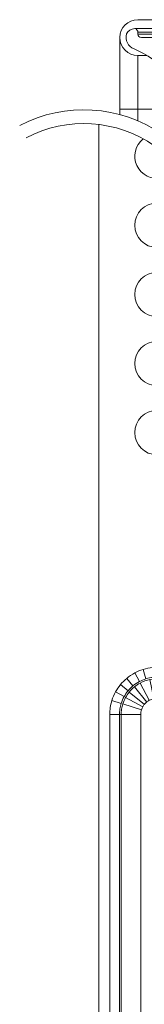
# Model space of a CAD drawing. Units: millimetres. Extents: x -2066 to -1527, y -1421 to -905.
# Drawn here: x -1982 to -1973, y -993 to -921 of the extents above; entities that cross this region are included whole.
import ezdxf

# ---------------------------------------------------------------- set-up
doc = ezdxf.new("R2010")
doc.units = ezdxf.units.MM
doc.header["$LTSCALE"] = 8
doc.layers.add('RFN_06_RFN_SYS_COMP', color=1, linetype='Continuous', lineweight=13)

# ---------------------------------------------------------------- blocks, each defined once
blk = doc.blocks.new('Nonius hanger')
at = {"layer": 'RFN_06_RFN_SYS_COMP', "linetype": 'Continuous'}
for p, q in [((36.20206311372095, 75.1192329832254), (2.895999999999503, 75.1192329832254)), ((20.84537370194334, 74.47123298322526), (20.84537370194334, 75.1192329832254)), ((36.2020631137209, 74.47123298322526), (36.2020631137209, 75.1192329832254)), ((36.20206311372181, 74.47123298322526), (2.675966878930694, 74.47123298322526)), ((4.839999999999918, 74.2120329832253), (2.895999999999503, 74.2120329832253)), ((2.895999999999503, 74.08243298322554), (2.895999999999503, 74.2120329832253)), ((4.839999999999918, 74.08243298322554), (2.895999999999503, 74.08243298322554)), ((4.839999999999918, 74.08243298322554), (4.839999999999918, 74.2120329832253)), ((22.33600000000001, 74.2120329832253), (7.431999999999562, 74.2120329832253)), ((7.431999999999562, 74.08243298322554), (7.431999999999562, 74.2120329832253)), ((22.33600000000001, 74.08243298322554), (7.431999999999562, 74.08243298322554)), ((8.8900000000001, 74.47123298322526), (8.8900000000001, 73.82323298322558)), ((16.98999999999955, 74.47123298322526), (16.98999999999955, 73.82323298322558)), ((18.44799999999918, 74.2120329832253), (18.44799999999918, 74.08243298322554)), ((20.87799999999947, 74.47123298322526), (20.87799999999947, 73.82323298322558)), ((22.33600000000001, 74.2120329832253), (22.33600000000001, 74.08243298322554)), ((1.599999999999454, 68.25418710717497), (1.599999999999454, 73.82323298322558)), ((4.580799999999499, 73.82323298322558), (3.155199999999923, 73.82323298322558)), ((22.07679857122434, 73.82323298322558), (7.69120142877432, 73.82323298322558)), ((2.895999999999276, 67.8039003115058), (2.895999999999276, 72.5272329832253)), ((2.895999999999276, 72.5272329832253), (3.553687683072894, 72.5272329832253)), ((1.599999999999454, 68.6392329832263), (6.97839999999951, 68.6392329832263)), ((6.97839999999951, 68.8416569357355), (6.97839999999951, 66.00877116624406))]:
    blk.add_line(p, q, dxfattribs=at)
at = {"layer": 'RFN_06_RFN_SYS_COMP', "linetype": 'Continuous', "lineweight": 15}
for p, q in [((0.06579632679454096, 67.5384346183838), (0.06579632679456893, -12.15467412271866)), ((8.49499999999962, 64.91407602815417), (8.49499999999962, -13.15467412271866)), ((9.994999999999628, 65.1129120102551), (9.99499999999962, 14.34532587728131)), ((3.015471459871137, 27.23878455377192), (2.684780304358227, 27.8638001803813)), ((3.486251165527889, 27.43335993862982), (3.279178881920117, 28.10946624523422)), ((4.022948085017461, 27.54017256763225), (3.95537610670975, 28.24404368419113)), ((4.605216525293613, 28.24404368626332), (4.537644551451947, 27.54017256927685)), ((5.281413769757037, 28.10946624581985), (5.074341486544782, 27.43335993909417)), ((5.875812346315158, 27.86380018192406), (5.545121191405755, 27.23878455499556)), ((2.546332653716334, 26.92421830544521), (2.093684919128535, 27.46746337171578)), ((3.730644258075003, 25.87995641952705), (3.065787516809607, 27.1281444303807)), ((4.049298247164742, 25.9938211054735), (3.770468466542368, 27.38029532860597)), ((4.392564165107686, 26.0115062607735), (4.529632777536406, 27.41906286128656)), ((5.044547129880996, 27.31559063856321), (4.627238360066784, 25.964352052534)), ((5.494805136773365, 27.12814443038397), (4.829948395511295, 25.87995641952853)), ((6.46690773443926, 27.46746337173352), (6.014259999855867, 26.92421830545933)), ((1.910255891316794, 26.15350674018697), (1.291356038989093, 26.49550147606405)), ((2.188182309316019, 26.56331451091603), (1.641506901688999, 27.01180945963134)), ((3.372409494881296, 25.58581070560908), (2.275589837471372, 26.47855731273032)), ((3.539015290091001, 25.75255472037577), (2.645374365963747, 26.84865552713461)), ((5.915218294624296, 26.84865552142699), (5.021577366677079, 25.75255471778397)), ((6.28500281466971, 26.47855731450892), (5.188183158050222, 25.58581070641702)), ((6.919085751350266, 27.01180946030155), (6.372410343836989, 26.56331451144763)), ((7.269236613699931, 26.49550147769293), (6.650336761558194, 26.15350674147911)), ((1.695587584544469, 25.65012926092695), (1.020322779612897, 25.85993040080308)), ((3.251400645256766, 25.40565372722924), (2.010148638743729, 26.08335432952958)), ((6.550444014836742, 26.08335432954533), (5.309192008328395, 25.4056537272364)), ((7.540269874088793, 25.85993040044082), (6.865005069133886, 25.65012926063966)), ((3.162338799988177, 25.19569374631118), (1.812274983009743, 25.61679058729911)), ((6.748317668841665, 25.61679059286675), (5.398253852813852, 25.19569374883454)), ((1.573189545608003, 24.84532587728137), (0.8660827644214493, 24.84532587728137)), ((0.8660827644214493, -9.154674122718646), (0.8660827644214493, 24.84532587728137)), ((1.694509889167634, 24.84532587728137), (1.573189545608003, 24.84532587728137)), ((1.573189545608003, 24.84532587728137), (1.573189545608003, -9.154674122718646)), ((3.108723451540712, 24.84532587728137), (1.694509889167634, 24.84532587728137)), ((1.694509889167634, -9.154674122718646), (1.694509889167634, 24.84532587728137)), ((3.108723451540712, 24.84532587728137), (3.108723451540712, -9.15467412271866)), ((5.4518692020484, -9.15467412271866), (5.451869202048343, 24.84532587728137)), ((6.866082764421449, 24.84532587728137), (5.451869202048343, 24.84532587728137)), ((6.866082764421449, 24.84532587728137), (6.866082764421478, -9.154674122718646)), ((6.866082764421449, 24.84532587728137), (6.987403107981081, 24.84532587728137)), ((7.694509889167634, 24.84532587728137), (6.987403107981081, 24.84532587728137)), ((6.987403107981109, -9.154674122718646), (6.987403107981081, 24.84532587728137)), ((7.694509889167634, 24.84532587728137), (7.694509889167634, -9.15467412271866)), ((9.964693845669544, 14.34532587728131), (9.99499999999962, 14.34532587728131)), ((9.964693845669544, 6.34532587728134), (9.964693845669544, 14.34532587728131)), ((9.99499999999962, 12.05992771388385), (9.99499999999962, 14.34532587728131)), ((10.99039816339707, 12.05992771388387), (9.964693845669544, 12.05992771388387)), ((12.99039816339707, 10.05992771388387), (12.99039816339707, 7.335425538455866)), ((10.18039816339707, 7.145325877281337), (9.964693845669544, 7.145325877281337)), ((9.99499999999962, 6.34532587728134), (9.99499999999962, 7.145325877281337)), ((10.18039816339707, 7.145325877281337), (10.18039816339707, 7.195325877281348)), ((10.18039816339707, 7.195325877281348), (10.23039816339706, 7.195325877281348)), ((10.23039816339706, 7.335425538455851), (12.99039816339707, 7.335425538455866)), ((10.23039816339706, 7.003243619040887), (10.23039816339706, 7.335425538455851)), ((12.99039816339707, 7.335425538455866), (12.99039816339707, 7.003243619040902)), ((10.23039816339706, 7.003243619040887), (10.23039816339706, 5.72032587728134)), ((12.99039816339707, 7.003243619040902), (10.23039816339706, 7.003243619040887)), ((12.99039816339707, 7.003243619040902), (12.99039816339707, 5.72032587728134)), ((9.99499999999962, 6.34532587728134), (9.964693845669544, 6.34532587728134)), ((9.99499999999962, 6.34532587728134), (9.99499999999962, -13.15467412271866)), ((10.23039816339703, 5.145325877281323), (10.23039816339706, 5.72032587728134)), ((12.99039816339707, 5.72032587728134), (12.99039816339707, 5.145325877281337)), ((12.49039816339707, 5.34532587728134), (10.73039816339706, 5.34532587728134)), ((10.73039816339706, 5.34532587728134), (10.73039816339706, 4.745325877281331)), ((12.49039816339707, 4.745325877281331), (12.49039816339707, 5.34532587728134)), ((12.49039816339707, 4.745325877281331), (10.73039816339706, 4.745325877281331)), ((1.573189545608003, -9.154674122718646), (0.8660827644214493, -9.154674122718646)), ((1.694509889167634, -9.154674122718646), (1.573189545608003, -9.154674122718646)), ((1.694509889167634, -9.154674122718646), (3.108723451540712, -9.15467412271866)), ((6.866082764421478, -9.154674122718646), (5.4518692020484, -9.15467412271866)), ((6.866082764421478, -9.154674122718646), (6.987403107981109, -9.154674122718646)), ((7.694509889167634, -9.15467412271866), (6.987403107981109, -9.154674122718646)), ((1.065796326794569, -13.15467412271866), (8.49499999999962, -13.15467412271866)), ((9.99499999999962, -13.15467412271866), (8.49499999999962, -13.15467412271866)), ((3.101194490191986, -14.65467412271863), (3.101194490191986, -13.65467412271865)), ((8.49499999999962, -13.65467412271866), (3.101194490191986, -13.65467412271865)), ((8.49499999999962, -13.65467412271866), (8.530368600833484, -13.65342161602069)), ((8.49499999999962, -14.65467412271865), (8.49499999999962, -13.65467412271866)), ((8.601105802501209, -14.65091660262475), (8.530368600833484, -13.65342161602069)), ((8.49499999999962, -14.65467412271865), (3.101194490191986, -14.65467412271863)), ((8.49499999999962, -14.65467412271865), (8.601105802501209, -14.65091660262475))]:
    blk.add_line(p, q, dxfattribs=at)
at = {"layer": 'RFN_06_RFN_SYS_COMP', "linetype": 'Continuous'}
for points in [[(-5.657163456395779, 67.4635728035015, -0.2789893697451608), (4.663137561182509, 66.8284484668078, 0.3812344256225786), (13.98146760618795, 68.8725944836923, 1.282265331748178)], [(-5.193009809048476, 66.57781810176175, -0.2803042645431868), (4.129857218429265, 65.98124858057338, 0.3829653847179271), (14.7916118548689, 68.28636390079078, 0.3829653847179271)]]:
    blk.add_lwpolyline(points, format="xyb", dxfattribs=at)
at = {"layer": 'RFN_06_RFN_SYS_COMP', "linetype": 'Continuous', "lineweight": 15}
for centre, radius in [((4.279999999999731, 60.24532587728132), 1.599999999999937), ((4.279999999999731, 55.24532587728132), 1.599999999999937), ((4.279999999999731, 50.24532587728135), 1.599999999999937), ((4.279999999999731, 45.24532587728129), 1.599999999999937), ((4.278723451540841, -8.15467412271866), 1)]:
    blk.add_circle(centre, radius, dxfattribs=at)
at = {"layer": 'RFN_06_RFN_SYS_COMP', "linetype": 'Continuous'}
for centre, radius, start, end in [((2.895999999999447, 73.82323298322558), 1.296, 90, 180), ((2.943809251302127, 73.8472960261779), 0.891888286794083, 164.1487740285018, 249.2846873867075), ((2.675966878930637, 73.82323298322558), 0.6480000000000001, 90, 155.6017365490172), ((2.636799999999027, 74.2120329832253), 0.2592000000000037, 0, 60.00012379263882), ((3.155199999999866, 74.08243298322554), 0.2592000000000037, 180, 269.9999989849974), ((4.580799999999442, 74.08243298322554), 0.2592000000000038, 270.0000008049985, 0), ((5.099199999999371, 74.2120329832253), 0.2592000000000037, 90, 180), ((7.172799999999086, 74.2120329832253), 0.2592000000000037, 0, 89.99957185940528), ((7.691199999999924, 74.08243298322554), 0.2592000000000037, 180, 270), ((18.18879999999962, 74.08243298322554), 0.2592000000000037, 270, 0), ((18.70719999999955, 74.2120329832253), 0.2592000000000035, 90.00042817519589, 180), ((22.07679999999954, 74.08243298322554), 0.2592000000000037, 270, 0), ((22.59519999999947, 74.2120329832253), 0.2592000000000035, 90.00042817519589, 180), ((2.895999999999276, 73.82323298322558), 1.296, 180, 270), ((-1.119106769910104, 64.75123298322546), 9.072000000000001, 26.80044508638682, 65.60173654901362)]:
    blk.add_arc(centre, radius, start, end, dxfattribs=at)
at = {"layer": 'RFN_06_RFN_SYS_COMP', "linetype": 'Continuous', "lineweight": 15}
for centre, radius, start, end in [((4.279999999999731, 65.24532587728132), 1.599999999999937, 128.2169331484117, 359.7205182358202), ((10.99039816339707, 10.05992771388387), 2, 0, 90), ((10.6853981633971, 5.2015758772814), 0.4584638071866434, 187.0475111144629, 275.63287237736), ((12.53539816339701, 5.201575877281371), 0.4584638071866382, 264.3671276226449, 352.9524888855435), ((4.280296326794584, -9.15467412271866), 3.414213562373135, 180, 0), ((4.280296326794584, -9.15467412271866), 2.707106781186582, 180, 0), ((4.280296326794584, -9.15467412271866), 2.58578643762695, 180, 0), ((4.280296326794584, -9.15467412271866), 1.171572875253872, 180, 0), ((1.065796326794569, -12.15467412271866), 1, 180, 270), ((8.49499999999962, -13.15467412271866), 0.5000000000000072, 274.0563307303779, 0), ((8.49499999999962, -13.15467412271866), 1.500000000000008, 274.0563307303779, 0)]:
    blk.add_arc(centre, radius, start, end, dxfattribs=at)
for centre, start_param, end_param in [((10.73039816339706, 5.72032587728134), 3.141592653589793, 4.7123889803847), ((12.49039816339707, 5.72032587728134), 4.7123889803847, 6.283185307179586)]:
    blk.add_ellipse(centre, major_axis=(0.5, 0), ratio=0.75, start_param=start_param, end_param=end_param, dxfattribs=at)
for points in [[(2.093684919128563, 27.46746337171575), (2.276925073963739, 27.62014444720364), (2.47395769070134, 27.75225549133629), (2.684780304358227, 27.8638001803813)], [(2.684780304358227, 27.8638001803813), (2.875132623358141, 27.96451418759119), (3.073266250935333, 28.04640101672624), (3.279178881920117, 28.10946624523422)], [(3.279178881920117, 28.10946624523422), (3.500043192092804, 28.17711075117683), (3.725442262455758, 28.22196992044283), (3.95537610670975, 28.24404368419113)], [(3.95537610670975, 28.24404368419113), (4.171989579504768, 28.2648386856346), (4.38860305236598, 28.2648386863325), (4.605216525293613, 28.24404368626332)], [(4.605216525293613, 28.24404368626332), (4.835150376286563, 28.22196992334051), (5.060549453206519, 28.17711075357437), (5.281413769757037, 28.10946624581985)], [(5.281413769757009, 28.10946624581985), (5.487326400360857, 28.04640101756024), (5.685460027604151, 27.96451418874588), (5.875812346315158, 27.86380018192406)], [(5.875812346315158, 27.86380018192406), (6.086634961054003, 27.75225549256697), (6.283667578756095, 27.62014444792547), (6.46690773443926, 27.46746337173352)], [(1.641506901688999, 27.01180945963134), (1.77783540674902, 27.17798176834594), (1.928555270135988, 27.32987250127695), (2.093684919128535, 27.46746337171575)], [(3.015471459871137, 27.23878455377192), (2.848153590767126, 27.1502422850844), (2.691773345983407, 27.04538782753824), (2.546332653716334, 26.92421830544521)], [(2.645374365963775, 26.84865552713461), (2.776407455829329, 26.95551386925328), (2.916544381415591, 27.04867802733494), (3.065787516809607, 27.1281444303807)], [(3.486251165527861, 27.43335993862982), (3.323158350404285, 27.38342085505627), (3.166230965425129, 27.31856436879977), (3.015471459871137, 27.23878455377192)], [(3.065787516809635, 27.1281444303807), (3.288351725328269, 27.24665157009605), (3.523287876553283, 27.33058308869468), (3.770468466542368, 27.38029532860597)], [(4.022948085017461, 27.54017256763225), (3.840452242919312, 27.52264139370675), (3.661553208369426, 27.48703749249043), (3.486251165527889, 27.43335993862982)], [(3.77046846654234, 27.38029532860597), (4.021603913068489, 27.43080295773862), (4.274651833016762, 27.44385959254052), (4.529632777536406, 27.41906286128656)], [(4.537644551451947, 27.54017256927685), (4.366079062587758, 27.55665373503854), (4.194513573776291, 27.55665373448224), (4.022948085017461, 27.54017256763225)], [(4.529632777536406, 27.41906286128656), (4.70477906207573, 27.40202999886603), (4.876417359409416, 27.36754015318175), (5.044547129880996, 27.31559063856321)], [(5.074341486544782, 27.43335993909417), (4.899039438644976, 27.4870374943915), (4.720140398894969, 27.52264139600626), (4.537644551451947, 27.54017256927685)], [(5.044547129880996, 27.31559063856321), (5.200574669115767, 27.26738052736377), (5.350659827598193, 27.20489643110915), (5.494805136773337, 27.12814443038394)], [(5.545121191405755, 27.23878455499556), (5.394361686080813, 27.31856436971589), (5.237434301366235, 27.38342085571753), (5.07434148654481, 27.43335993909417)], [(5.494805136773309, 27.12814443038394), (5.644048274852182, 27.04867802590911), (5.784185202774253, 26.95551386592501), (5.915218294624268, 26.84865552142702)], [(6.014259999855867, 26.92421830545933), (5.868819306916251, 27.04538782811068), (5.712439061367846, 27.15024228606066), (5.545121191405755, 27.23878455499556)], [(6.46690773443926, 27.46746337173352), (6.632037383216087, 27.32987250147676), (6.782757246427096, 27.17798176876343), (6.919085751350266, 27.01180946030155)], [(1.020322779612869, 25.85993040080308), (1.089014449725298, 26.08102103570741), (1.179383571053805, 26.29286752705835), (1.291356038989093, 26.49550147606405)], [(1.291356038989093, 26.49550147606408), (1.392349723518677, 26.6782673782381), (1.509063209309474, 26.850372391663), (1.641506901688999, 27.01180945963134)], [(2.188182309316019, 26.56331451091603), (2.083064889147593, 26.43517249739992), (1.990426413090304, 26.29856742276817), (1.910255891316794, 26.15350674018697)], [(2.010148638743729, 26.08335432952958), (2.086497145621294, 26.2232371381935), (2.174977106519904, 26.35497176055347), (2.275589837471401, 26.47855731273029)], [(2.546332653716334, 26.92421830544521), (2.415532794989318, 26.81524635182794), (2.296156027593881, 26.69493845721126), (2.188182309316019, 26.56331451091603)], [(2.275589837471401, 26.47855731273029), (2.386263303283485, 26.6145007589956), (2.509523436646916, 26.73786820542085), (2.645374365963747, 26.84865552713461)], [(5.915218294624296, 26.84865552142699), (6.05106922059899, 26.73786820164966), (6.174329351145317, 26.61450075771833), (6.28500281466971, 26.47855731450892)], [(6.372410343836961, 26.56331451144763), (6.264436625667756, 26.69493845754243), (6.145059858411727, 26.81524635198639), (6.014259999855838, 26.92421830545933)], [(6.28500281466971, 26.47855731450889), (6.385615546213629, 26.35497176182793), (6.474095507591741, 26.22323713888014), (6.550444014836742, 26.08335432954533)], [(6.650336761558194, 26.15350674147911), (6.570166239834109, 26.29856742378468), (6.477527763869787, 26.43517249816315), (6.372410343836989, 26.56331451144763)], [(6.919085751350266, 27.01180946030152), (7.051529443558806, 26.85037239262508), (7.168242929232591, 26.67826737951953), (7.269236613699931, 26.49550147769293)], [(7.269236613699931, 26.49550147769293), (7.381209082110402, 26.29286752808773), (7.471578203777042, 26.08102103607334), (7.540269874088793, 25.85993040044082)], [(0.8660827644214493, 24.84532587728137), (0.8660827644214493, 25.19134323249065), (0.9176657219927762, 25.52951895485182), (1.020322779612897, 25.85993040080308)], [(1.910255891316794, 26.15350674018697), (1.821561508411961, 25.99302296833821), (1.749977920802522, 25.8252421965357), (1.695587584544469, 25.65012926092695)], [(1.812274983009743, 25.61679058729911), (1.862849982818901, 25.77883584717875), (1.928822143036584, 25.93435104048626), (2.010148638743729, 26.08335432952958)], [(3.539015290091001, 25.75255472037577), (3.477801235839124, 25.70264746396845), (3.422266979234578, 25.64706511808347), (3.372409494881296, 25.58581070560908)], [(3.730644258075031, 25.87995641952705), (3.662622672044122, 25.84372420961077), (3.598748104971449, 25.80125433592332), (3.539015290091001, 25.7525547203758)], [(4.049298247164742, 25.9938211054735), (3.937548350838185, 25.97134741028506), (3.831271783255417, 25.93355642841297), (3.730644258075003, 25.87995641952705)], [(4.392564165107686, 26.0115062607735), (4.277259988391606, 26.02273464299557), (4.16284744081905, 26.01665665209111), (4.049298247164742, 25.9938211054735)], [(4.627238360066784, 25.964352052534), (4.55061050486951, 25.98801735954677), (4.472385331966692, 26.00373323297495), (4.392564165107686, 26.0115062607735)], [(4.829948395511295, 25.87995641952853), (4.765056740669579, 25.91452144803222), (4.697488065683373, 25.94265653663197), (4.627238360066784, 25.964352052534)], [(5.021577366677079, 25.75255471778397), (4.961844550895663, 25.80125433441265), (4.897969982761438, 25.84372420896307), (4.829948395511295, 25.87995641952853)], [(5.188183158050222, 25.58581070641702), (5.138325674736208, 25.64706511750381), (5.082791419412601, 25.70264746225763), (5.021577366677079, 25.75255471778397)], [(6.550444014836714, 26.08335432954536), (6.631770509607279, 25.9343510422205), (6.697742669250047, 25.77883585076432), (6.748317668841636, 25.61679059286681)], [(6.865005069133886, 25.65012926063966), (6.810614732717724, 25.82524219682608), (6.739031144839814, 25.99302296915479), (6.650336761558222, 26.15350674147908)], [(7.540269874088793, 25.85993040044082), (7.642926931633852, 25.52951895460174), (7.694509889167634, 25.19134323236122), (7.694509889167634, 24.84532587728137)], [(3.162338799988177, 25.19569374631118), (3.126756512508095, 25.08161462204265), (3.108723451540712, 24.9648500120957), (3.108723451540712, 24.84532587728137)], [(3.251400645256766, 25.40565372722924), (3.214792156488031, 25.33860293815604), (3.185086423535935, 25.26862410456798), (3.162338799988177, 25.19569374631118)], [(3.372409494881296, 25.58581070560911), (3.326550030412577, 25.5294682208476), (3.286213645031083, 25.46941596334938), (3.251400645256766, 25.40565372722924)], [(5.309192008328395, 25.4056537272364), (5.274379008387157, 25.46941596366119), (5.234042622788152, 25.52946822142664), (5.188183158050222, 25.58581070641702)], [(5.398253852813852, 25.19569374883454), (5.375506229365683, 25.2686241061935), (5.345800496672567, 25.33860293894196), (5.309192008328395, 25.4056537272364)], [(5.451869202048343, 24.84532587728137), (5.451869202048343, 24.9648500129974), (5.433836140819679, 25.08161462378547), (5.398253852813852, 25.19569374883454)], [(8.49499999999962, -14.65467412271865), (8.530398190004021, -14.65467412271865), (8.565796285436662, -14.65342057152979), (8.60110580250118, -14.65091660262475)]]:
    blk.add_open_spline(points, degree=3, dxfattribs=at)
for points, knots in [([(1.695587584544469, 25.65012926092695), (1.654884518218964, 25.5190833082284), (1.624525696360749, 25.38646404003805), (1.58367881173352, 25.11820324588564), (1.573190308620937, 24.98100225661068), (1.573189545608003, 24.84532587728137)], [0, 0, 0, 0, 0.5, 0.5, 1, 1, 1, 1]), ([(6.987403107981081, 24.8453258772814), (6.987402344968658, 24.98100225656117), (6.97691384186335, 25.11820324578483), (6.936066957265822, 25.38646403984151), (6.905708135429578, 25.51908330798562), (6.865005069133858, 25.65012926063969)], [0, 0, 0, 0, 0.5, 0.5, 1, 1, 1, 1]), ([(1.694509889167634, 24.84532587728137), (1.694511410889973, 24.97539289936097), (1.704562826213206, 25.10693840177865), (1.743846605242382, 25.36408914810426), (1.773077820542611, 25.49120058428372), (1.812274983009743, 25.61679058729911)], [0, 0, 0, 0, 0.5, 0.5, 1, 1, 1, 1]), ([(6.748317668841636, 25.61679059286675), (6.787514831888402, 25.49120058899024), (6.816746047616775, 25.36408915191504), (6.856029827225044, 25.10693840373355), (6.86608124270289, 24.97539290032196), (6.866082764421449, 24.84532587728137)], [0, 0, 0, 0, 0.5, 0.5, 1, 1, 1, 1]), ([(1.601194490192015, -13.1546741227186), (1.601194490192015, -13.35105840392137), (1.640235475189527, -13.54729594925756), (1.790514907660665, -13.91010259327498), (1.901694226594756, -14.07649420268099), (2.17937441022967, -14.35417438631592), (2.345766019635633, -14.46535370525002), (2.708572663653129, -14.61563313772113), (2.904810208989275, -14.65467412271865), (3.101194490191986, -14.65467412271865)], [0, 0, 0, 0, 0.25, 0.25, 0.5, 0.5, 0.75, 0.75, 1, 1, 1, 1]), ([(2.601194490191986, -13.15467412271863), (2.601194490191986, -13.2855738166182), (2.655081038387081, -13.41566745210028), (2.840201160810338, -13.60078757452355), (2.970294796292464, -13.65467412271865), (3.101194490191986, -13.65467412271865)], [0, 0, 0, 0, 0.5, 0.5, 1, 1, 1, 1])]:
    blk.add_open_spline(points, degree=3, knots=knots, dxfattribs=at)

msp = doc.modelspace()

# ---------------------------------------------------------------- block references
msp.add_blockref('Nonius hanger', (-1976.836330282375, -996.5239464033211))

doc.saveas('drawing.dxf')
